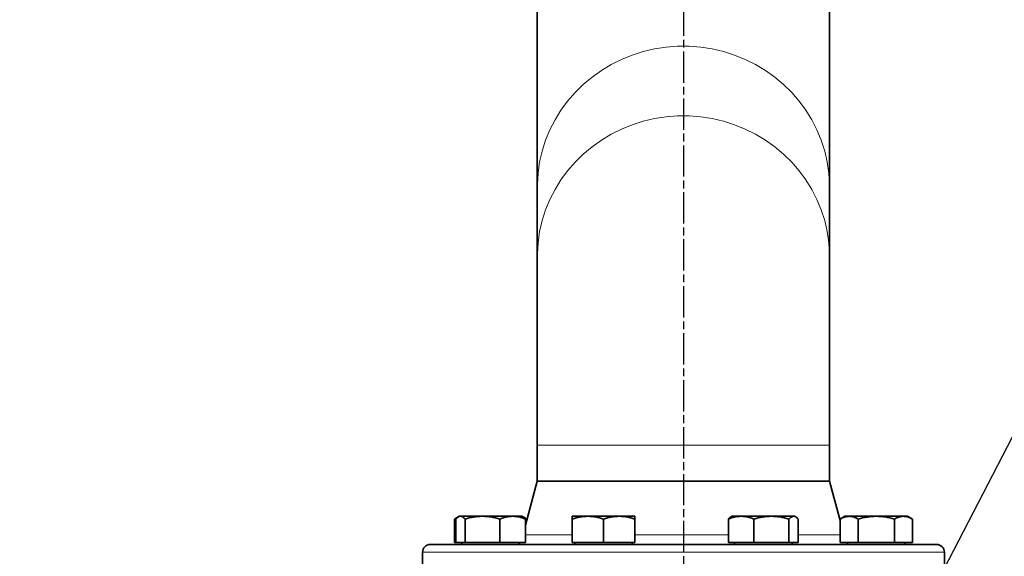
# Model space of a CAD drawing. Units: millimetres. Extents: x -150 to 3782, y -206 to 3242.
# Drawn here: x 211 to 588, y 2616 to 2821 of the extents above; entities that cross this region are included whole.
import ezdxf

# ---------------------------------------------------------------- set-up
doc = ezdxf.new("R2010")
doc.units = ezdxf.units.MM
doc.linetypes.add('AM_ISO08W050', pattern=[18, 12, -1.5, 3, -1.5])
doc.layers.add('AM_5', color=3, linetype='Continuous', lineweight=25)
doc.layers.add('AM_7', color=4, linetype='AM_ISO08W050', lineweight=25)
doc.styles.get("Standard").update_dxf_attribs({"font": 'ISOCP.SHX'})
doc.dimstyles.new('AM_ISO$0', dxfattribs={"dimtxt": 3.5, "dimasz": 3.5, "dimexe": 1, "dimexo": 1, "dimgap": 1.5, "dimtad": 1, "dimdsep": 46, "dimtxsty": 'STANDARD', "dimcen": 0, "dimclrd": 256, "dimclre": 256, "dimclrt": 2, "dimadec": 0, "dimazin": 2, "dimtp": 0.1, "dimtm": 0.1, "dimtfac": 0.71, "dimtdec": 3, "dimtmove": 0, "dimatfit": 3, "dimfxl": 1, "dimlwd": -1, "dimlwe": -1, "dimarcsym": 1})

# ---------------------------------------------------------------- blocks, each defined once
blk = doc.blocks.new('*D2')
at = {"layer": 'AM_5', "linetype": 'ByBlock', "transparency": 16777216}
for p, q in [((394.83, 3032.08), (-96, 3032.08)), ((-95, 1628.08), (-95, 2997.08)), ((4, 1593.08), (-96, 1593.08))]:
    blk.add_line(p, q, dxfattribs=at)
at = {"layer": 'AM_5', "transparency": 16777216}
for points in [[(-100.83, 2997.08), (-89.16, 2997.08), (-95, 3032.08)], [(-100.83, 1628.08), (-89.16, 1628.08), (-95, 1593.08)]]:
    blk.add_solid(points, dxfattribs=at)
at = {"layer": 'Defpoints', "color": 0, "transparency": 16777216}
for p in [(-95, 3032.08), (395.83, 3032.08), (5, 1593.08)]:
    blk.add_point(p, dxfattribs=at)
at = {"layer": 'AM_5', "color": 2, "transparency": 16777216, "insert": (-127.5, 2312.58), "char_height": 35, "attachment_point": 5, "rotation": 90}
blk.add_mtext('ca.1439', dxfattribs=at)
blk = doc.blocks.new('*S12')
at = {"layer": 'AM_5'}
blk.add_line((835.09, 3131.86), (524.29, 2531.53), dxfattribs=at)

msp = doc.modelspace()

# ---------------------------------------------------------------- linework, layer by layer
at = {"color": 7, "linetype": 'Continuous', "lineweight": 35}
for p, q in [((521.5, 2757.109), (521.5, 2838.05)), ((409.5, 2835.096), (409.5, 2757.109)), ((409.5, 2757.109), (409.5, 2730.408)), ((521.5, 2730.408), (521.5, 2757.109)), ((409.5, 2730.408), (409.5, 2658.08)), ((521.5, 2658.08), (521.5, 2730.408)), ((409.5, 2658.08), (409.5, 2644.34)), ((521.5, 2644.34), (521.5, 2658.08)), ((409.5, 2644.34), (404.974, 2627.448)), ((409.5, 2644.34), (521.5, 2644.34)), ((525.554, 2629.21), (521.5, 2644.34)), ((379.12, 2630.609), (377.733, 2629.808)), ((379.59, 2630.88), (379.156, 2630.63)), ((379.999, 2630.88), (379.59, 2630.88)), ((388.484, 2630.88), (379.999, 2630.88)), ((400.075, 2630.88), (388.484, 2630.88)), ((403.59, 2630.88), (400.075, 2630.88)), ((404.023, 2630.63), (403.59, 2630.88)), ((405.446, 2629.808), (404.023, 2630.63)), ((428.885, 2630.88), (422.885, 2630.88)), ((440.885, 2630.88), (428.885, 2630.88)), ((446.885, 2630.88), (440.885, 2630.88)), ((484.115, 2630.88), (483.683, 2630.631)), ((487.629, 2630.88), (484.115, 2630.88)), ((499.221, 2630.88), (487.629, 2630.88)), ((507.706, 2630.88), (499.221, 2630.88)), ((508.115, 2630.88), (507.706, 2630.88)), ((508.546, 2630.631), (508.115, 2630.88)), ((527.41, 2630.88), (525.554, 2629.808)), ((529.018, 2630.88), (527.41, 2630.88)), ((539.41, 2630.88), (529.018, 2630.88)), ((549.803, 2630.88), (539.41, 2630.88)), ((551.41, 2630.88), (549.803, 2630.88)), ((553.267, 2629.808), (551.41, 2630.88)), ((377.733, 2629.808), (378.712, 2630.257)), ((377.733, 2620.88), (377.733, 2629.808)), ((378.205, 2620.88), (378.205, 2629.808)), ((381.792, 2620.88), (381.792, 2629.808)), ((395.176, 2620.88), (395.176, 2629.808)), ((404.473, 2630.251), (405.446, 2629.808)), ((404.974, 2620.88), (404.974, 2629.808)), ((405.446, 2629.808), (405.446, 2629.21)), ((422.885, 2620.88), (422.885, 2629.808)), ((434.885, 2620.88), (434.885, 2629.808)), ((446.885, 2620.88), (446.885, 2629.808)), ((482.73, 2620.88), (482.73, 2629.808)), ((492.528, 2620.88), (492.528, 2629.808)), ((505.913, 2620.88), (505.913, 2629.808)), ((509.499, 2620.88), (509.499, 2629.808)), ((525.554, 2629.808), (525.554, 2620.88)), ((532.482, 2620.88), (532.482, 2629.808)), ((546.339, 2620.88), (546.339, 2629.808)), ((553.267, 2620.88), (553.267, 2629.808)), ((377.733, 2620.88), (378.205, 2620.88)), ((378.205, 2620.88), (381.792, 2620.88)), ((380.59, 2620.88), (380.59, 2620.08)), ((381.792, 2620.88), (395.176, 2620.88)), ((395.176, 2620.88), (404.974, 2620.88)), ((402.59, 2620.08), (402.59, 2620.88)), ((422.885, 2620.88), (434.885, 2620.88)), ((423.885, 2620.88), (423.885, 2620.08)), ((434.885, 2620.88), (446.885, 2620.88)), ((445.885, 2620.08), (445.885, 2620.88)), ((482.73, 2620.88), (492.528, 2620.88)), ((485.115, 2620.88), (485.115, 2620.08)), ((492.528, 2620.88), (505.913, 2620.88)), ((505.913, 2620.88), (509.499, 2620.88)), ((507.115, 2620.08), (507.115, 2620.88)), ((525.554, 2620.88), (532.482, 2620.88)), ((528.41, 2620.88), (528.41, 2620.08)), ((532.482, 2620.88), (546.339, 2620.88)), ((546.339, 2620.88), (553.267, 2620.88)), ((550.41, 2620.08), (550.41, 2620.88)), ((365.5, 2617.08), (365.5, 2605.08)), ((565.5, 2605.08), (565.5, 2617.08))]:
    msp.add_line(p, q, dxfattribs=at)
at = {"color": 8, "linetype": 'Continuous', "lineweight": 18}
for p, q in [((409.5, 2658.08), (465.5, 2658.08)), ((465.5, 2658.08), (521.5, 2658.08)), ((404.974, 2623.786), (422.885, 2623.786)), ((446.885, 2623.786), (482.73, 2623.786)), ((509.499, 2623.786), (525.554, 2623.786)), ((365.5, 2617.08), (565.5, 2617.08))]:
    msp.add_line(p, q, dxfattribs=at)
at = {"color": 8, "linetype": 'Continuous', "lineweight": 18, "flags": 128}
for points in [[(521.5, 2757.109), (521.489, 2758.182), (521.223, 2762.469), (520.606, 2766.721), (519.64, 2770.913), (518.331, 2775.017), (516.689, 2779.009), (514.723, 2782.862), (512.445, 2786.552), (509.871, 2790.055), (507.017, 2793.351), (503.9, 2796.417), (500.54, 2799.235), (496.958, 2801.787), (493.178, 2804.056), (489.223, 2806.028), (485.117, 2807.691), (480.888, 2809.034), (476.562, 2810.049), (472.165, 2810.729), (467.726, 2811.07), (463.274, 2811.07), (458.835, 2810.729), (454.438, 2810.049), (450.112, 2809.034), (445.883, 2807.691), (441.777, 2806.028), (437.822, 2804.056), (434.042, 2801.787), (430.46, 2799.235), (427.1, 2796.417), (423.983, 2793.351), (421.129, 2790.055), (418.555, 2786.552), (416.277, 2782.862), (414.311, 2779.009), (412.669, 2775.017), (411.36, 2770.913), (410.394, 2766.721), (409.777, 2762.469), (409.511, 2758.182), (409.5, 2757.109)], [(409.5, 2730.408), (409.511, 2731.481), (409.777, 2735.768), (410.394, 2740.02), (411.36, 2744.212), (412.669, 2748.317), (414.311, 2752.308), (416.277, 2756.161), (418.555, 2759.851), (421.129, 2763.354), (423.983, 2766.65), (427.1, 2769.716), (430.46, 2772.534), (434.042, 2775.086), (437.822, 2777.355), (441.777, 2779.327), (445.883, 2780.99), (450.112, 2782.333), (454.438, 2783.348), (458.835, 2784.028), (463.274, 2784.37), (467.726, 2784.37), (472.165, 2784.028), (476.562, 2783.348), (480.888, 2782.333), (485.117, 2780.99), (489.223, 2779.327), (493.178, 2777.355), (496.958, 2775.086), (500.54, 2772.534), (503.9, 2769.716), (507.017, 2766.65), (509.871, 2763.354), (512.445, 2759.851), (514.723, 2756.161), (516.689, 2752.308), (518.331, 2748.317), (519.64, 2744.212), (520.606, 2740.02), (521.223, 2735.768), (521.489, 2731.481), (521.5, 2730.408)]]:
    msp.add_lwpolyline(points, dxfattribs=at)
at = {"color": 7, "linetype": 'Continuous', "lineweight": 35}
for centre, start, end in [((368.5, 2617.08), 90, 180), ((562.5, 2617.08), 0, 90)]:
    msp.add_arc(centre, 3, start, end, dxfattribs=at)
for points, knots in [([(378.205, 2629.808), (378.497, 2630.108), (379.084, 2630.712), (379.692, 2630.824), (379.999, 2630.88)], [0, 0, 0, 0, 0.495458, 1, 1, 1, 1]), ([(379.999, 2630.88), (380.299, 2630.826), (380.907, 2630.717), (381.494, 2630.113), (381.792, 2629.808)], [0, 0, 0, 0, 0.49451073, 1, 1, 1, 1]), ([(381.792, 2629.808), (382.879, 2630.108), (385.072, 2630.712), (387.34, 2630.824), (388.484, 2630.88)], [0, 0, 0, 0, 0.495458, 1, 1, 1, 1]), ([(388.484, 2630.88), (389.605, 2630.826), (391.873, 2630.717), (394.067, 2630.113), (395.176, 2629.808)], [0, 0, 0, 0, 0.4945107, 1, 1, 1, 1]), ([(395.176, 2629.808), (395.972, 2630.108), (397.577, 2630.712), (399.237, 2630.824), (400.075, 2630.88)], [0, 0, 0, 0, 0.495458, 1, 1, 1, 1]), ([(400.075, 2630.88), (400.896, 2630.826), (402.556, 2630.717), (404.162, 2630.113), (404.974, 2629.808)], [0, 0, 0, 0, 0.4945107, 1, 1, 1, 1]), ([(404.974, 2629.808), (404.684, 2630.142), (404.368, 2630.506), (404.041, 2630.604), (404.013, 2630.612)], [0, 0, 0, 0, 0.91623602, 1, 1, 1, 1]), ([(422.885, 2629.808), (423.86, 2630.108), (425.826, 2630.712), (427.86, 2630.824), (428.885, 2630.88)], [0, 0, 0, 0, 0.495458, 1, 1, 1, 1]), ([(422.885, 2630.88), (422.885, 2630.826), (422.885, 2630.717), (422.885, 2630.113), (422.885, 2629.808)], [0, 0, 0, 0, 0.4945107, 1, 1, 1, 1]), ([(428.885, 2630.88), (429.891, 2630.826), (431.924, 2630.717), (433.891, 2630.113), (434.885, 2629.808)], [0, 0, 0, 0, 0.49451073, 1, 1, 1, 1]), ([(434.885, 2629.808), (435.86, 2630.108), (437.826, 2630.712), (439.86, 2630.824), (440.885, 2630.88)], [0, 0, 0, 0, 0.495458, 1, 1, 1, 1]), ([(440.885, 2630.88), (441.891, 2630.826), (443.924, 2630.717), (445.891, 2630.113), (446.885, 2629.808)], [0, 0, 0, 0, 0.49451073, 1, 1, 1, 1]), ([(446.885, 2629.808), (446.885, 2630.108), (446.885, 2630.712), (446.885, 2630.824), (446.885, 2630.88)], [0, 0, 0, 0, 0.495458, 1, 1, 1, 1]), ([(482.73, 2629.808), (483.526, 2630.108), (485.132, 2630.712), (486.792, 2630.824), (487.629, 2630.88)], [0, 0, 0, 0, 0.495458, 1, 1, 1, 1]), ([(483.691, 2630.617), (483.67, 2630.611), (483.343, 2630.514), (483.026, 2630.149), (482.73, 2629.808)], [0, 0, 0, 0, 0.06538448, 1, 1, 1, 1]), ([(487.629, 2630.88), (488.45, 2630.826), (490.11, 2630.717), (491.716, 2630.113), (492.528, 2629.808)], [0, 0, 0, 0, 0.4945107, 1, 1, 1, 1]), ([(492.528, 2629.808), (493.615, 2630.108), (495.809, 2630.712), (498.076, 2630.824), (499.221, 2630.88)], [0, 0, 0, 0, 0.495458, 1, 1, 1, 1]), ([(499.221, 2630.88), (500.342, 2630.826), (502.609, 2630.717), (504.804, 2630.113), (505.913, 2629.808)], [0, 0, 0, 0, 0.4945107, 1, 1, 1, 1]), ([(505.913, 2629.808), (506.204, 2630.108), (506.792, 2630.712), (507.399, 2630.824), (507.706, 2630.88)], [0, 0, 0, 0, 0.495458, 1, 1, 1, 1]), ([(507.706, 2630.88), (508.006, 2630.826), (508.614, 2630.717), (509.202, 2630.113), (509.499, 2629.808)], [0, 0, 0, 0, 0.4945107, 1, 1, 1, 1]), ([(525.554, 2629.808), (526.117, 2630.108), (527.252, 2630.712), (528.426, 2630.824), (529.018, 2630.88)], [0, 0, 0, 0, 0.495458, 1, 1, 1, 1]), ([(529.018, 2630.88), (529.599, 2630.826), (530.772, 2630.717), (531.908, 2630.113), (532.482, 2629.808)], [0, 0, 0, 0, 0.4945107, 1, 1, 1, 1]), ([(532.482, 2629.808), (533.607, 2630.108), (535.878, 2630.712), (538.226, 2630.824), (539.41, 2630.88)], [0, 0, 0, 0, 0.495458, 1, 1, 1, 1]), ([(539.41, 2630.88), (540.571, 2630.826), (542.919, 2630.717), (545.19, 2630.113), (546.339, 2629.808)], [0, 0, 0, 0, 0.49451073, 1, 1, 1, 1]), ([(546.339, 2629.808), (546.901, 2630.108), (548.037, 2630.712), (549.21, 2630.824), (549.803, 2630.88)], [0, 0, 0, 0, 0.495458, 1, 1, 1, 1]), ([(549.803, 2630.88), (550.383, 2630.826), (551.557, 2630.717), (552.693, 2630.113), (553.267, 2629.808)], [0, 0, 0, 0, 0.4945107, 1, 1, 1, 1]), ([(562.5, 2620.08), (562.424, 2620.08), (562.27, 2620.08), (560.996, 2620.08), (558.883, 2620.08), (555.813, 2620.08), (551.787, 2620.08), (546.811, 2620.08), (540.929, 2620.08), (534.212, 2620.08), (526.761, 2620.08), (518.701, 2620.08), (510.173, 2620.08), (501.325, 2620.08), (492.308, 2620.08), (483.264, 2620.08), (474.326, 2620.08), (465.5, 2620.08), (456.674, 2620.08), (447.736, 2620.08), (438.692, 2620.08), (429.675, 2620.08), (420.827, 2620.08), (412.299, 2620.08), (404.239, 2620.08), (396.788, 2620.08), (390.071, 2620.08), (384.189, 2620.08), (379.213, 2620.08), (375.187, 2620.08), (372.117, 2620.08), (370.004, 2620.08), (368.73, 2620.08), (368.576, 2620.08), (368.5, 2620.08)], [0, 0, 0, 0, 0.0286421, 0.0582483, 0.0887341, 0.1199937, 0.1519013, 0.1843126, 0.2170687, 0.25, 0.2829313, 0.3156874, 0.3480987, 0.3800063, 0.4112659, 0.4417517, 0.4713579, 0.5, 0.5286421, 0.5582483, 0.5887341, 0.6199937, 0.6519013, 0.6843126, 0.7170687, 0.75, 0.7829313, 0.8156874, 0.8480987, 0.8800063, 0.9112659, 0.9417517, 0.9713579, 1, 1, 1, 1])]:
    msp.add_open_spline(points, degree=3, knots=knots, dxfattribs=at)
at = {"layer": 'AM_7'}
msp.add_line((465.5, 3025.08), (465.5, 2173.08), dxfattribs=at)

# ---------------------------------------------------------------- block references
at = {"layer": 'AM_5'}
msp.add_blockref('*S12', (0, 0), dxfattribs=at)

# ---------------------------------------------------------------- dimensions: what is measured, and where the dimension line sits
dim = msp.add_linear_dim(base=(-94.998, 3032.08), p1=(5.003, 1593.08), p2=(395.834, 3032.08), angle=90, text='ca.<>', dimstyle='AM_ISO$0', override={"dimtxt": 35, "dimasz": 35, "dimgap": 15, "dimpost": ''}, dxfattribs=at)
dim.commit()
dim.dimension.update_dxf_attribs({"geometry": '*D2', "text_midpoint": (-127.497, 2312.58)})

doc.saveas('drawing.dxf')
